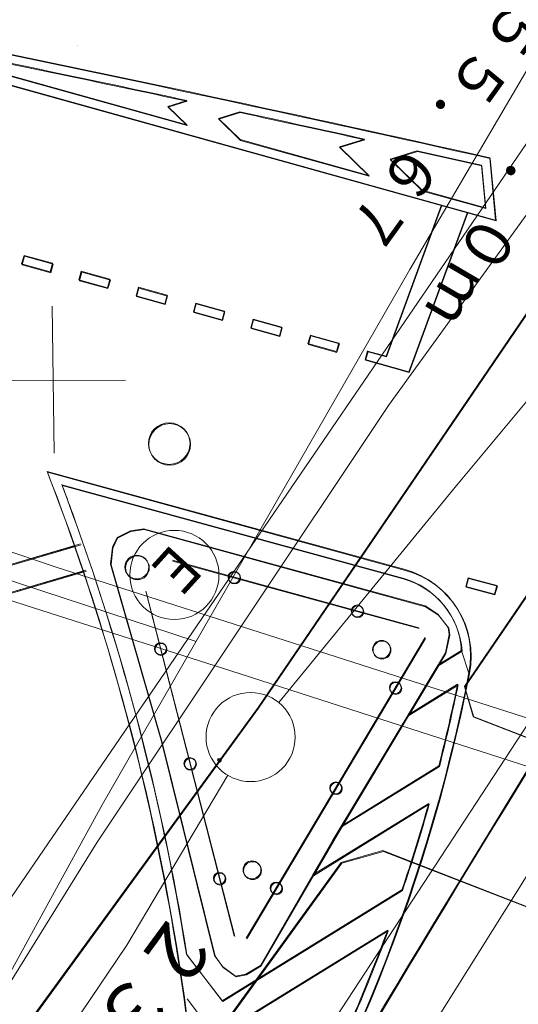
# Model space of a CAD drawing. Extents: x 17466 to 17761, y 23612 to 23910.
# Drawn here: x 17565 to 17574, y 23676 to 23693 of the extents above; entities that cross this region are included whole.
import ezdxf

# ---------------------------------------------------------------- set-up
doc = ezdxf.new("R2010")
doc.units = 0
doc.layers.add('道路平面図', color=7, linetype='Continuous', lineweight=0)
doc.styles.add('\\M+5A3CD\\M+5A3D3 \\M+5A5B4\\M+5A5B7\\M+5A5C3\\M+5A5AF', font='MS Gothic.ttf')
doc.styles.add('\\M+5A3CD\\M+5A3D3 \\M+5C3F7\\M+5B3AF', font='MS Mincho.ttf')

msp = doc.modelspace()

# ---------------------------------------------------------------- linework, layer by layer
at = {"layer": '道路平面図', "linetype": 'Continuous', "lineweight": 13}
for p, q in [((17559.974, 23670.061), (17590.83, 23715.192)), ((17591.009, 23712.679), (17569.497, 23681.105)), ((17591.008, 23712.673), (17569.506, 23681.092)), ((17572.969, 23681.458), (17592.044, 23709.487)), ((17572.978, 23681.446), (17592.044, 23709.481)), ((17580.174, 23702.328), (17572.053, 23688.47)), ((17563.915, 23692.124), (17568.296, 23690.905)), ((17563.921, 23692.11), (17568.302, 23690.892)), ((17563.875, 23691.98), (17573.494, 23689.302)), ((17563.881, 23691.965), (17573.501, 23689.291)), ((17575.844, 23691.935), (17571.694, 23686.181)), ((17567.98, 23691.214), (17568.296, 23691.314)), ((17568.296, 23690.905), (17567.98, 23691.214)), ((17567.986, 23691.201), (17568.302, 23691.3)), ((17568.302, 23690.892), (17567.986, 23691.201)), ((17568.832, 23691.01), (17569.189, 23691.122)), ((17568.838, 23690.996), (17569.195, 23691.109)), ((17569.195, 23690.655), (17568.832, 23691.01)), ((17569.201, 23690.642), (17568.838, 23690.996)), ((17569.195, 23690.655), (17571.358, 23690.053)), ((17569.201, 23690.642), (17571.365, 23690.04)), ((17570.868, 23690.532), (17571.288, 23690.664)), ((17570.874, 23690.52), (17571.294, 23690.651)), ((17571.358, 23690.053), (17570.868, 23690.532)), ((17571.365, 23690.04), (17570.874, 23690.52)), ((17571.721, 23690.328), (17572.171, 23690.468)), ((17571.727, 23690.315), (17572.177, 23690.456)), ((17573.257, 23690.226), (17572.171, 23690.468)), ((17573.263, 23690.214), (17572.177, 23690.456)), ((17572.257, 23689.802), (17571.721, 23690.328)), ((17572.264, 23689.79), (17571.727, 23690.315)), ((17573.325, 23689.505), (17573.257, 23690.226)), ((17573.494, 23689.302), (17573.396, 23690.348)), ((17573.501, 23689.291), (17573.402, 23690.337)), ((17573.331, 23689.494), (17573.263, 23690.214)), ((17572.257, 23689.802), (17573.325, 23689.505)), ((17572.264, 23689.79), (17573.331, 23689.494)), ((17572.584, 23689.556), (17571.65, 23687.013)), ((17572.591, 23689.544), (17571.657, 23687.001)), ((17573.019, 23689.435), (17572.033, 23686.751)), ((17573.026, 23689.423), (17572.041, 23686.739)), ((17565.56, 23688.708), (17565.519, 23688.564)), ((17565.519, 23688.564), (17566.001, 23688.43)), ((17565.566, 23688.694), (17565.526, 23688.55)), ((17565.56, 23688.708), (17566.041, 23688.574)), ((17565.566, 23688.694), (17566.048, 23688.56)), ((17566.041, 23688.574), (17566.001, 23688.43)), ((17565.526, 23688.55), (17566.008, 23688.416)), ((17566.048, 23688.56), (17566.008, 23688.416)), ((17566.523, 23688.44), (17566.483, 23688.296)), ((17566.53, 23688.426), (17566.49, 23688.282)), ((17566.523, 23688.44), (17567.005, 23688.306)), ((17566.53, 23688.426), (17567.012, 23688.292)), ((17572.053, 23688.47), (17566.876, 23679.465)), ((17566.483, 23688.296), (17566.964, 23688.162)), ((17566.49, 23688.282), (17566.971, 23688.148)), ((17567.005, 23688.306), (17566.964, 23688.162)), ((17567.012, 23688.292), (17566.971, 23688.148)), ((17567.486, 23688.172), (17567.446, 23688.028)), ((17567.493, 23688.158), (17567.453, 23688.014)), ((17567.486, 23688.172), (17567.968, 23688.038)), ((17567.493, 23688.158), (17567.975, 23688.024)), ((17567.446, 23688.028), (17567.928, 23687.893)), ((17567.453, 23688.014), (17567.935, 23687.88)), ((17567.968, 23688.038), (17567.928, 23687.894)), ((17567.975, 23688.025), (17567.935, 23687.88)), ((17568.45, 23687.904), (17568.41, 23687.759)), ((17568.45, 23687.904), (17568.931, 23687.77)), ((17566.033, 23687.856), (17566.065, 23685.38)), ((17568.41, 23687.759), (17568.891, 23687.625)), ((17568.457, 23687.891), (17568.417, 23687.746)), ((17568.417, 23687.746), (17568.898, 23687.612)), ((17568.457, 23687.891), (17568.938, 23687.757)), ((17568.931, 23687.77), (17568.891, 23687.625)), ((17568.938, 23687.757), (17568.898, 23687.612)), ((17575.337, 23687.839), (17572.786, 23684.778)), ((17569.413, 23687.636), (17569.373, 23687.491)), ((17569.42, 23687.623), (17569.38, 23687.478)), ((17569.413, 23687.636), (17569.895, 23687.502)), ((17569.42, 23687.623), (17569.902, 23687.489)), ((17569.373, 23687.491), (17569.855, 23687.357)), ((17569.38, 23687.478), (17569.862, 23687.344)), ((17569.895, 23687.502), (17569.855, 23687.357)), ((17569.902, 23687.489), (17569.862, 23687.344)), ((17570.377, 23687.368), (17570.336, 23687.223)), ((17570.384, 23687.355), (17570.343, 23687.21)), ((17570.376, 23687.368), (17570.858, 23687.233)), ((17570.384, 23687.355), (17570.865, 23687.221)), ((17570.336, 23687.223), (17570.818, 23687.089)), ((17570.343, 23687.21), (17570.825, 23687.076)), ((17570.858, 23687.234), (17570.818, 23687.089)), ((17570.865, 23687.221), (17570.825, 23687.077)), ((17571.34, 23687.1), (17571.3, 23686.955)), ((17571.347, 23687.087), (17571.307, 23686.943)), ((17571.34, 23687.099), (17571.65, 23687.013)), ((17571.347, 23687.087), (17571.657, 23687.001)), ((17571.3, 23686.955), (17572.033, 23686.751)), ((17571.307, 23686.943), (17572.041, 23686.739)), ((17577.955, 23686.82), (17568.84, 23672.89)), ((17564.766, 23686.6), (17567.266, 23686.611)), ((17571.694, 23686.181), (17566.792, 23678.84)), ((17566.081, 23683.472), (17561.14, 23685.141)), ((17571.97, 23683.422), (17565.947, 23685.075)), ((17571.978, 23683.41), (17565.955, 23685.06)), ((17571.978, 23683.41), (17565.955, 23685.06)), ((17571.978, 23683.41), (17565.955, 23685.06)), ((17571.978, 23683.41), (17565.955, 23685.06)), ((17571.978, 23683.41), (17565.955, 23685.06)), ((17571.93, 23683.277), (17566.193, 23684.851)), ((17571.938, 23683.265), (17566.201, 23684.837)), ((17566.74, 23684.69), (17566.201, 23684.837)), ((17566.74, 23684.69), (17566.201, 23684.837)), ((17571.938, 23683.265), (17566.201, 23684.837)), ((17571.938, 23683.265), (17566.201, 23684.837)), ((17572.786, 23684.778), (17569.847, 23681.188)), ((17565.999, 23682.691), (17560.151, 23684.55)), ((17567.57, 23684.111), (17567.351, 23684.075)), ((17567.578, 23684.097), (17567.359, 23684.061)), ((17567.578, 23684.097), (17567.359, 23684.061)), ((17567.578, 23684.097), (17567.359, 23684.061)), ((17572.307, 23682.811), (17567.57, 23684.111)), ((17572.315, 23682.799), (17567.578, 23684.097)), ((17572.315, 23682.799), (17567.578, 23684.097)), ((17572.315, 23682.799), (17567.578, 23684.097)), ((17567.125, 23683.963), (17567.046, 23683.798)), ((17567.133, 23683.949), (17567.054, 23683.784)), ((17567.133, 23683.949), (17567.054, 23683.784)), ((17567.133, 23683.949), (17567.054, 23683.784)), ((17567.351, 23684.075), (17567.125, 23683.963)), ((17567.359, 23684.061), (17567.133, 23683.949)), ((17567.359, 23684.061), (17567.133, 23683.949)), ((17567.359, 23684.061), (17567.133, 23683.949)), ((17566.509, 23683.856), (17562.622, 23682.707)), ((17566.518, 23683.842), (17562.631, 23682.691)), ((17562.719, 23682.735), (17566.407, 23683.825)), ((17562.728, 23682.72), (17566.415, 23683.811)), ((17568.455, 23682.211), (17563.328, 23683.896)), ((17567.046, 23683.798), (17567.016, 23683.514)), ((17567.054, 23683.784), (17567.024, 23683.501)), ((17567.054, 23683.784), (17567.024, 23683.501)), ((17567.054, 23683.784), (17567.024, 23683.501)), ((17575.827, 23680.348), (17566.081, 23683.472)), ((17567.016, 23683.514), (17567.872, 23680.53)), ((17567.024, 23683.501), (17567.882, 23680.516)), ((17567.024, 23683.501), (17567.882, 23680.516)), ((17567.024, 23683.501), (17567.882, 23680.516)), ((17568.057, 23683.579), (17572.202, 23682.444)), ((17568.057, 23683.579), (17572.202, 23682.444)), ((17568.065, 23683.565), (17572.21, 23682.432)), ((17568.065, 23683.565), (17572.21, 23682.432)), ((17568.065, 23683.565), (17572.21, 23682.432)), ((17566.601, 23683.412), (17562.797, 23682.287)), ((17566.61, 23683.398), (17562.805, 23682.272)), ((17566.554, 23683.398), (17562.893, 23682.316)), ((17566.562, 23683.384), (17562.902, 23682.301)), ((17572.992, 23683.141), (17573.032, 23683.286)), ((17573.001, 23683.13), (17573.04, 23683.274)), ((17573.514, 23683.154), (17573.032, 23683.286)), ((17573.523, 23683.142), (17573.04, 23683.274)), ((17573.474, 23683.009), (17572.992, 23683.141)), ((17573.483, 23682.997), (17573.001, 23683.13)), ((17573.474, 23683.009), (17573.514, 23683.154)), ((17573.483, 23682.997), (17573.523, 23683.142)), ((17569.094, 23677.265), (17567.607, 23683.059)), ((17569.094, 23677.265), (17567.607, 23683.059)), ((17569.104, 23677.252), (17567.615, 23683.045)), ((17569.104, 23677.252), (17567.615, 23683.045)), ((17569.104, 23677.252), (17567.615, 23683.045)), ((17572.521, 23682.671), (17572.307, 23682.811)), ((17572.53, 23682.659), (17572.315, 23682.799)), ((17572.53, 23682.659), (17572.315, 23682.799)), ((17572.53, 23682.659), (17572.315, 23682.799)), ((17569.038, 23681.719), (17565.999, 23682.691)), ((17567.726, 23682.587), (17567.713, 23682.645)), ((17567.735, 23682.573), (17567.722, 23682.631)), ((17576.756, 23682.641), (17571.808, 23674.75)), ((17572.698, 23682.452), (17572.521, 23682.671)), ((17572.707, 23682.44), (17572.53, 23682.659)), ((17572.707, 23682.44), (17572.53, 23682.659)), ((17572.707, 23682.44), (17572.53, 23682.659)), ((17572.713, 23682.332), (17572.698, 23682.452)), ((17572.721, 23682.32), (17572.707, 23682.44)), ((17572.721, 23682.32), (17572.707, 23682.44)), ((17572.721, 23682.32), (17572.707, 23682.44)), ((17572.308, 23682.279), (17569.298, 23677.225)), ((17572.308, 23682.279), (17569.298, 23677.225)), ((17572.648, 23682.023), (17572.713, 23682.332)), ((17572.657, 23682.011), (17572.721, 23682.32)), ((17572.657, 23682.011), (17572.721, 23682.32)), ((17572.657, 23682.011), (17572.721, 23682.32)), ((17572.316, 23682.267), (17569.308, 23677.212)), ((17572.316, 23682.267), (17569.308, 23677.212)), ((17572.316, 23682.267), (17569.308, 23677.212)), ((17570.757, 23678.87), (17572.648, 23682.023)), ((17570.767, 23678.857), (17572.657, 23682.011)), ((17570.767, 23678.857), (17572.657, 23682.011)), ((17570.767, 23678.857), (17572.657, 23682.011)), ((17572.528, 23681.822), (17572.92, 23682.064)), ((17572.536, 23681.81), (17572.929, 23682.052)), ((17572.536, 23681.81), (17572.929, 23682.052)), ((17572.536, 23681.81), (17572.929, 23682.052)), ((17572.907, 23682.09), (17573.048, 23681.663)), ((17572.024, 23680.982), (17572.528, 23681.822)), ((17572.033, 23680.97), (17572.536, 23681.81)), ((17572.033, 23680.97), (17572.536, 23681.81)), ((17572.033, 23680.97), (17572.536, 23681.81)), ((17577.244, 23679.073), (17569.038, 23681.719)), ((17572.024, 23680.982), (17572.853, 23681.494)), ((17572.033, 23680.97), (17572.862, 23681.482)), ((17572.033, 23680.97), (17572.862, 23681.482)), ((17572.033, 23680.97), (17572.862, 23681.482)), ((17573.116, 23680.954), (17572.969, 23681.458)), ((17573.126, 23680.942), (17572.978, 23681.446)), ((17569.497, 23681.105), (17563.544, 23672.937)), ((17569.506, 23681.092), (17563.556, 23672.922)), ((17599.637, 23670.653), (17573.116, 23680.954)), ((17599.649, 23670.649), (17573.126, 23680.942)), ((17567.872, 23680.53), (17568.763, 23676.932)), ((17567.882, 23680.516), (17568.774, 23676.919)), ((17567.882, 23680.516), (17568.774, 23676.919)), ((17567.882, 23680.516), (17568.774, 23676.919)), ((17570.904, 23679.116), (17572.538, 23680.125)), ((17568.989, 23679.963), (17567.29, 23677.106)), ((17570.914, 23679.103), (17572.548, 23680.113)), ((17570.914, 23679.103), (17572.548, 23680.113)), ((17570.914, 23679.103), (17572.548, 23680.113)), ((17566.876, 23679.465), (17565.134, 23676.305)), ((17570.419, 23678.288), (17572.368, 23679.491)), ((17570.429, 23678.275), (17572.378, 23679.479)), ((17570.429, 23678.275), (17572.378, 23679.479)), ((17570.429, 23678.275), (17572.378, 23679.479)), ((17570.419, 23678.288), (17570.904, 23679.116)), ((17570.429, 23678.275), (17570.914, 23679.103)), ((17570.429, 23678.275), (17570.914, 23679.103)), ((17570.429, 23678.275), (17570.914, 23679.103)), ((17566.792, 23678.84), (17562.361, 23671.715)), ((17569.536, 23676.764), (17570.757, 23678.87)), ((17569.546, 23676.751), (17570.767, 23678.857)), ((17569.546, 23676.751), (17570.767, 23678.857)), ((17569.546, 23676.751), (17570.767, 23678.857)), ((17570.895, 23678.496), (17571.595, 23678.696)), ((17570.905, 23678.484), (17571.605, 23678.684)), ((17571.595, 23678.696), (17598.541, 23668.225)), ((17571.605, 23678.684), (17598.554, 23668.221)), ((17563.824, 23668.76), (17570.895, 23678.496)), ((17563.838, 23668.745), (17570.905, 23678.484)), ((17568.893, 23676.17), (17571.917, 23678.037)), ((17568.904, 23676.157), (17571.927, 23678.025)), ((17568.904, 23676.157), (17571.927, 23678.025)), ((17568.904, 23676.157), (17571.927, 23678.025)), ((17569.168, 23675.811), (17571.678, 23677.361)), ((17569.179, 23675.798), (17571.688, 23677.348)), ((17569.179, 23675.798), (17571.688, 23677.348)), ((17569.179, 23675.798), (17571.688, 23677.348)), ((17567.29, 23677.106), (17563.111, 23670.938)), ((17568.893, 23676.17), (17568.291, 23676.957)), ((17568.904, 23676.157), (17568.301, 23676.943)), ((17568.904, 23676.157), (17568.301, 23676.943)), ((17568.904, 23676.157), (17568.301, 23676.943)), ((17568.763, 23676.932), (17568.898, 23676.746)), ((17568.774, 23676.919), (17568.908, 23676.733)), ((17568.774, 23676.919), (17568.908, 23676.733)), ((17568.774, 23676.919), (17568.908, 23676.733)), ((17568.898, 23676.746), (17569.117, 23676.588)), ((17568.908, 23676.733), (17569.127, 23676.575)), ((17568.908, 23676.733), (17569.127, 23676.575)), ((17568.908, 23676.733), (17569.127, 23676.575)), ((17569.292, 23676.62), (17569.536, 23676.764)), ((17569.303, 23676.607), (17569.546, 23676.751)), ((17569.303, 23676.607), (17569.546, 23676.751)), ((17569.303, 23676.607), (17569.546, 23676.751)), ((17569.117, 23676.588), (17569.292, 23676.62)), ((17569.127, 23676.575), (17569.303, 23676.607)), ((17569.127, 23676.575), (17569.303, 23676.607)), ((17569.127, 23676.575), (17569.303, 23676.607)), ((17569.563, 23674.552), (17568.302, 23676.202))]:
    msp.add_line(p, q, dxfattribs=at)
for centre, radius in [((17568.002, 23685.542), 0.35), ((17568.01, 23685.528), 0.35), ((17568.089, 23683.333), 0.75), ((17567.458, 23683.466), 0.2), ((17567.466, 23683.452), 0.2), ((17567.466, 23683.452), 0.2), ((17567.466, 23683.452), 0.2), ((17569.093, 23683.295), 0.1), ((17569.101, 23683.282), 0.1), ((17569.101, 23683.282), 0.1), ((17569.101, 23683.282), 0.1), ((17571.165, 23682.728), 0.1), ((17571.174, 23682.715), 0.1), ((17571.174, 23682.715), 0.1), ((17571.174, 23682.715), 0.1), ((17567.855, 23682.093), 0.1), ((17567.863, 23682.08), 0.1), ((17567.863, 23682.08), 0.1), ((17567.863, 23682.08), 0.1), ((17571.575, 23682.082), 0.15), ((17571.583, 23682.07), 0.15), ((17571.806, 23681.437), 0.1), ((17571.815, 23681.424), 0.1), ((17571.815, 23681.424), 0.1), ((17571.815, 23681.424), 0.1), ((17569.372, 23680.607), 0.75), ((17568.35, 23680.162), 0.1), ((17568.36, 23680.149), 0.1), ((17568.841, 23680.223), 0.025), ((17568.851, 23680.21), 0.025), ((17570.803, 23679.752), 0.1), ((17570.812, 23679.74), 0.1), ((17570.812, 23679.74), 0.1), ((17570.812, 23679.74), 0.1), ((17569.394, 23678.373), 0.15), ((17569.404, 23678.36), 0.15), ((17569.404, 23678.36), 0.15), ((17569.404, 23678.36), 0.15), ((17568.846, 23678.231), 0.1), ((17568.856, 23678.218), 0.1), ((17568.856, 23678.218), 0.1), ((17568.856, 23678.218), 0.1), ((17569.799, 23678.068), 0.1), ((17569.81, 23678.055), 0.1), ((17569.81, 23678.055), 0.1), ((17569.81, 23678.055), 0.1)]:
    msp.add_circle(centre, radius, dxfattribs=at)
for centre, radius, start, end in [((17888.281, 23486.526), 369.063, 142.28516, 149.99445), ((17888.353, 23486.616), 369.063, 142.30361, 150.0129), ((17463.679, 23202.381), 500, 77.92243, 78.4321), ((17463.842, 23202.334), 500, 77.94088, 78.45055), ((17463.679, 23202.381), 500.15, 77.32802, 78.43087), ((17463.842, 23202.334), 500.15, 77.34646, 78.44932), ((17463.679, 23202.381), 500, 77.57158, 77.81777), ((17463.842, 23202.334), 500, 77.59002, 77.83621), ((17528.722, 23670.671), 39.915, 0.6477, 21.1531), ((17528.734, 23670.644), 39.915, 0.6662, 21.1715), ((17528.734, 23670.644), 39.915, 0.6662, 21.1715), ((17528.734, 23670.644), 39.915, 0.6662, 21.1715), ((17528.734, 23670.644), 39.915, 0.6662, 21.1715), ((17528.734, 23670.644), 39.915, 0.6662, 21.1715), ((17528.722, 23670.671), 40.065, 9.0267, 20.7287), ((17528.734, 23670.644), 40.065, 9.0452, 20.7472), ((17528.734, 23670.644), 40.065, 19.9162, 20.7472), ((17528.734, 23670.644), 40.065, 19.9162, 20.7472), ((17528.734, 23670.644), 40.065, 9.0452, 20.7472), ((17528.734, 23670.644), 40.065, 9.0452, 20.7471), ((17571.573, 23681.976), 1.35, 3.7694, 74.6558), ((17571.582, 23681.963), 1.35, 3.7879, 74.6742), ((17571.582, 23681.963), 1.35, 3.7879, 74.6742), ((17571.582, 23681.963), 1.35, 3.7878, 74.6742), ((17571.573, 23681.976), 1.5, 348.9309, 74.6558), ((17571.582, 23681.963), 1.5, 348.9493, 74.6742), ((17571.582, 23681.963), 1.5, 348.9493, 74.6742), ((17571.582, 23681.963), 1.5, 348.9493, 74.6742), ((17571.582, 23681.963), 1.5, 348.9493, 74.6742), ((17571.582, 23681.963), 1.5, 348.9493, 74.6742), ((17545.075, 23687.16), 28.5, 325.7553, 348.9304), ((17545.082, 23687.139), 28.5, 325.7738, 348.9488), ((17545.082, 23687.139), 28.5, 325.7738, 348.9488), ((17545.082, 23687.139), 28.5, 325.7738, 348.9488), ((17545.082, 23687.139), 28.5, 325.7738, 348.9488), ((17545.082, 23687.139), 28.5, 325.7738, 348.9488), ((17545.075, 23687.16), 28.35, 345.6324, 348.4729), ((17545.082, 23687.139), 28.35, 345.6509, 348.4913), ((17545.082, 23687.139), 28.35, 345.6509, 348.4913), ((17545.082, 23687.139), 28.35, 345.6508, 348.4913), ((17545.075, 23687.16), 28.35, 341.2298, 344.3058), ((17545.082, 23687.139), 28.35, 341.2482, 344.3243), ((17545.082, 23687.139), 28.35, 341.2482, 344.3243), ((17545.082, 23687.139), 28.35, 341.2482, 344.3242), ((17545.075, 23687.16), 28.35, 336.3715, 339.7788), ((17545.082, 23687.139), 28.35, 336.39, 339.7973), ((17545.082, 23687.139), 28.35, 336.39, 339.7973), ((17545.082, 23687.139), 28.35, 336.39, 339.7973)]:
    msp.add_arc(centre, radius, start, end, dxfattribs=at)

# ---------------------------------------------------------------- texts
for s, height, rotation, style, width, p in [('ＣＩＰＣ\u3000２００\u3000Ｌ＝６９．０ｍ', 0.762, 239.588, '\\M+5A3CD\\M+5A3D3 \\M+5A5B4\\M+5A5B7\\M+5A5C3\\M+5A5AF', 0.9646, (17580.395, 23701.627)), ('５５．６７', 0.7382, 234.2881, '\\M+5A3CD\\M+5A3D3 \\M+5A5B4\\M+5A5B7\\M+5A5C3\\M+5A5AF', 0.975641, (17573.783, 23693.082)), ('国管理', 0.004, 255.0084, '\\M+5A3CD\\M+5A3D3 \\M+5C3F7\\M+5B3AF', 1, (17566.463, 23692.247)), ('Ｅ', 0.738, 227.7881, '\\M+5A3CD\\M+5A3D3 \\M+5A5B4\\M+5A5B7\\M+5A5C3\\M+5A5AF', 0.858839, (17568.154, 23683.991)), ('２３－５', 0.9525, 233.6881, '\\M+5A3CD\\M+5A3D3 \\M+5A5B4\\M+5A5B7\\M+5A5C3\\M+5A5AF', 0.93808, (17568.121, 23677.758))]:
    msp.add_text(s, height=height, rotation=rotation, dxfattribs=dict(at, style=style, width=width)).set_placement(p)

doc.saveas('drawing.dxf')
